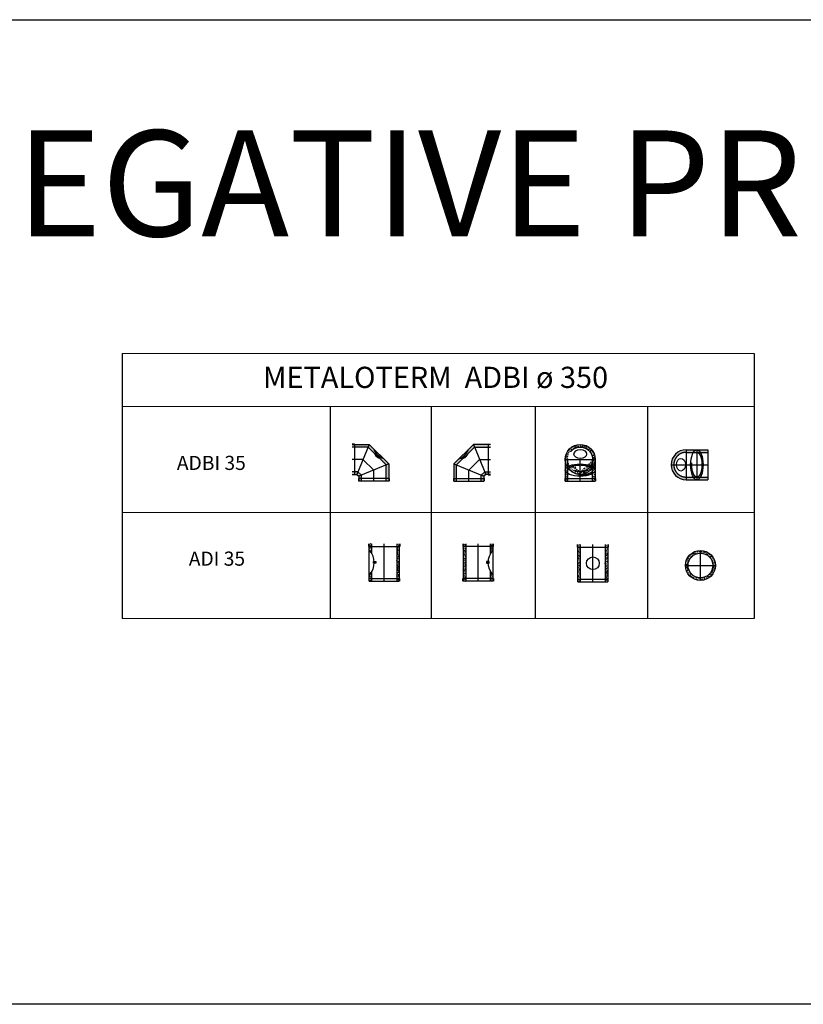
# Model space of a CAD drawing. Units: millimetres. Extents: x 294 to 154461, y 53 to 126936.
# Drawn here: x 82278 to 93375, y 53 to 13998 of the extents above; entities that cross this region are included whole.
import ezdxf

# ---------------------------------------------------------------- set-up
doc = ezdxf.new("R2010")
doc.units = ezdxf.units.MM
doc.linetypes.add('CENTER', pattern=[50.79999999999998, 31.75, -6.349999999999998, 6.349999999999998, -6.349999999999998])
doc.linetypes.add('HIDDEN', pattern=[9.524999999999995, 6.349999999999998, -3.174999999999998])
for name, color, linetype, lineweight in [('Z-BORDER ONTOP', 7, 'Continuous', 25), ('Z-PART ONTOP', 3, 'Continuous', 25), ('Z-TEXT ONTOP', 9, 'Continuous', 25)]:
    doc.layers.add(name, color=color, linetype=linetype, lineweight=lineweight)
doc.styles.add('ONTOP A4(H)', font='arial.ttf', dxfattribs={"height": 3})
doc.styles.get("Standard").update_dxf_attribs({"font": 'arial.ttf'})
pattern_1 = [(94.99999999999999, (-67505.18856694325, 98927.0850477342), (21.01419755186578, 17.63300691072452), [2.857499999999998, -31.4325]), (40.00000000000002, (-67505.18856694325, 98927.0850477342), (-24.00276797136623, 16.52650928682291), [2.286, -25.1460876255]), (145.4514447, (-67503.43738936943, 98928.55446019092), (-2.988569644448968, 34.15951532052803), [2.42850132, -26.71353669]), (91.18419999999998, (-67510.57672061589, 98932.47320140684), (33.21153648457058, 24.29301193114057), [4.286249999999999, -47.14874999999999]), (141.63555761, (-67507.80909760325, 98934.49761983713), (-1.062992621432782, 51.42401454229417), [3.642753470999998, -40.07034122399999]), (36.18415117000001, (-67510.57672061589, 98932.47320140684), (-1.062992618710818, 51.42401454243048), [3.428995060499998, -37.718959788]), (66, (-67506.53560536138, 98933.820239825), (26.92799689640249, 5.234272361159723), [2.857499999999998, -31.4325]), (11.00000000000004, (-67506.53560536138, 98933.820239825), (-12.98098897835183, 26.09117897906318), [2.286, -25.146]), (116.4514449999999, (-67504.29160561523, 98934.25642918241), (13.94700778135946, 31.32545140520003), [2.42850132, -26.71349064]), (82.50000000000001, (-67505.18856694325, 98927.0850477342), (-8.640820360171558, 9.296012051038044), [0, -24.84119999999999, 0, -25.527, 0, -25.24125]), (52.49999999999999, (-67505.18856694325, 98927.0850477342), (-3.538459097913727, 17.71305004120385), [0, -14.5542, 0, -24.2697, 0, -9.62025]), (12.5, (-67511.19635828825, 98921.0772563892), (14.98917945487736, 13.77392933740704), [0, -9.525, 0, -29.718, 0, -39.4335]), (2.499999999999996, (-67513.89043512457, 98918.38317955287), (13.01458566273251, 18.40835893216713), [0, -12.3825, 0, -19.7358, 0, -28.0035])]
pattern_2 = [(94.99999999999994, (-70457.86755625447, 98937.0202983598), (21.01419755186578, 17.63300691072452), [2.857499999999998, -31.4325]), (40.00000000000002, (-70457.86755625447, 98937.0202983598), (-24.00276797136623, 16.52650928682291), [2.286, -25.1460876255]), (145.4514447, (-70456.11637868066, 98938.48971081652), (-2.988569644448968, 34.15951532052803), [2.42850132, -26.71353669]), (91.18419999999996, (-70463.2557099271, 98942.40845203244), (33.21153648457058, 24.29301193114057), [4.286249999999997, -47.14874999999998]), (141.63555761, (-70460.48808691447, 98944.43287046274), (-1.062992621432782, 51.42401454229417), [3.642753470999998, -40.07034122399999]), (36.18415117000001, (-70463.2557099271, 98942.40845203244), (-1.062992618710818, 51.42401454243048), [3.428995060499998, -37.718959788]), (66, (-70459.21459467262, 98943.75549045064), (26.92799689640249, 5.234272361159723), [2.857499999999998, -31.43249999999999]), (11.00000000000003, (-70459.21459467262, 98943.75549045064), (-12.98098897835183, 26.09117897906318), [2.286, -25.146]), (116.4514449999999, (-70456.97059492646, 98944.191679808), (13.94700778135946, 31.32545140520003), [2.42850132, -26.71349064]), (82.50000000000001, (-70457.86755625447, 98937.0202983598), (-8.640820360171558, 9.296012051038044), [0, -24.84119999999999, 0, -25.52699999999999, 0, -25.24124999999999]), (52.49999999999999, (-70457.86755625447, 98937.0202983598), (-3.538459097913727, 17.71305004120385), [0, -14.5542, 0, -24.2697, 0, -9.62025]), (12.5, (-70463.87534759946, 98931.0125070148), (14.98917945487736, 13.77392933740704), [0, -9.525, 0, -29.718, 0, -39.4335]), (2.499999999999996, (-70466.56942443577, 98928.31843017848), (13.01458566273251, 18.40835893216713), [0, -12.3825, 0, -19.7358, 0, -28.0035])]

# ---------------------------------------------------------------- blocks, each defined once
blk = doc.blocks.new('ADBI   35')
at = {"lineweight": 5}
h = blk.add_hatch(dxfattribs=at)
h.set_pattern_fill('AR-CONC', color=0, scale=0.15, style=0)
h.set_pattern_definition([(50, (-62619.68767619516, 2567.787681146285), (27.3277003494006, -2.390862830835462), [2.857499999999998, -31.4325]), (355, (-62619.68767619516, 2567.787681146285), (-5.286423896350046, 28.658496432327), [2.286, -25.146]), (100.451, (-62617.41037619516, 2567.588443646288), (22.04137524989389, 26.26750317304378), [2.4285, -26.7135]), (46.18419999999999, (-62619.68767619516, 2575.407681146288), (40.66185613381946, -6.306349189909071), [4.286249999999999, -47.14875]), (96.6356, (-62616.29919119518, 2574.882156146287), (35.61063516993557, 37.11383338350739), [3.642749999999998, -40.07024999999997]), (351.1840000000001, (-62619.68767619516, 2575.407681146288), (35.61069087209009, 37.11376767908965), [3.428999999999998, -37.719]), (21, (-62615.87767619517, 2573.502681146289), (22.74223197530749, -15.33982777751437), [2.857499999999998, -31.4325]), (326, (-62615.87767619517, 2573.502681146289), (9.27030425214706, 27.6281949183479), [2.286, -25.146]), (71.45140000000002, (-62613.98250119517, 2572.224366146286), (32.01247361551867, 12.28842865740862), [2.4285, -26.7135]), (37.50000000000001, (-62619.68767619516, 2567.787681146285), (0.4632904875887725, 12.68325583097296), [0, -24.8412, 0, -25.527, 0, -25.24125]), (7.499999999999999, (-62619.68767619516, 2567.787681146285), (10.02294937654586, 15.02708622271792), [0, -14.5542, 0, -24.2697, 0, -9.62025]), (327.5, (-62628.18397619516, 2567.787681146285), (20.33858927503071, -0.8593115989010186), [0, -9.525, 0, -29.718, 0, -39.4335]), (317.5, (-62631.99397619518, 2567.787681146285), (22.21937720790271, 3.813973654999951), [0, -12.3825, 0, -19.7358, 0, -28.0035])])
h.paths.add_polyline_path([(307.0279579550988, 519.5279579551061), (272.0279579550988, 519.5279579551061), (272.0279579551134, 482.0279579551061), (307.0279579550988, 482.0279579551061)])
h.paths.add_polyline_path([(272.0279579551134, 519.5279579551061), (64.00757595083269, 519.5279579551061), (79.54058453981996, 482.0279579551061), (272.0279579551134, 482.0279579551061)])
edge = h.paths.add_edge_path()
edge.add_line((64.00757595083269, 519.5279579550988), (-10.60660171778727, 444.9137802864831))
edge.add_ellipse((-74.24621202459095, 381.2741699796971), major_axis=(63.63961030678929, 63.63961030678924), ratio=0.2222222222222222, start_angle=180, end_angle=360, ccw=False)
edge.add_line((-137.8858223313727, 317.6345596729043), (-212.5000000000073, 243.0203820042766))
edge.add_line((-212.5, 243.0203820042771), (-175.0000000000073, 227.4873734152893))
edge.add_line((-175.0000000000145, 227.4873734152861), (79.5405845398127, 482.0279579550906))
edge.add_line((79.54058453981996, 482.0279579550915), (64.0075759508254, 519.5279579550961))
h.paths.add_polyline_path([(-175, 227.4873734152825), (-212.5, 243.0203820042771), (-212.5, 35), (-175, 35)])
h.paths.add_polyline_path([(-175.0000000000145, 35), (-212.5000000000146, 35), (-212.4999999999854, 0), (-175, 0)])
h.paths.add_polyline_path([(212.4999999999854, 35), (175.0000000000145, 35), (175.0000000000145, 0), (212.5000000000146, 0)])
h.paths.add_polyline_path([(212.5, 66.9796179957084), (174.9999999999854, 82.51262658469932), (174.9999999999854, 35), (212.4999999999854, 35)])
h.paths.add_polyline_path([(240.0483399593941, 94.52795795511702), (224.5153313703923, 132.027957955117), (174.9999999999854, 82.5126265847066), (212.4999999999854, 66.97961799571203)])
h.paths.add_polyline_path([(272.0279579551279, 132.027957955106), (224.5153313703923, 132.027957955106), (240.0483399593941, 94.52795795510609), (272.0279579550988, 94.52795795510609)])
h.paths.add_polyline_path([(307.0279579550988, 132.027957955106), (272.0279579550988, 132.027957955106), (272.0279579550988, 94.52795795510609), (307.0279579550988, 94.52795795510609)])
at = {"color": 0}
for p, q in [((64.00757595081812, 519.5279579551061), (-212.5, 243.0203820042771)), ((307.0279579550988, 519.5279579551061), (64.00757595081812, 519.5279579551061)), ((64.00757595081812, 519.5279579551061), (240.0483399593941, 94.52795795510609)), ((272.0279579550988, 524.5279579551061), (272.0279579550988, 89.52795795510609)), ((272.0279579550988, 524.5279579551061), (307.0279579550988, 524.5279579551061)), ((-212.5, 243.0203820042771), (-212.5, 0)), ((-212.5, 243.0203820042771), (212.4999999999854, 66.97961799571203)), ((-217.5, 35), (217.5, 35)), ((-217.5, 35), (-217.5, 0)), ((240.0483399593795, 94.52795795510609), (212.5, 66.97961799571931)), ((212.4999999999854, 66.97961799571203), (212.5, 0)), ((217.5, 35), (217.5, 0)), ((307.0279579550988, 94.52795795510609), (240.0483399593941, 94.52795795510609)), ((272.0279579550988, 89.52795795510609), (307.0279579550988, 89.52795795510609))]:
    blk.add_line(p, q, dxfattribs=at)
at = {"color": 0, "linetype": 'HIDDEN', "ltscale": 100}
for p, q in [((-175, 227.487373415297), (79.54058453983453, 482.0279579551061)), ((79.54058453983453, 482.0279579551061), (307.0279579550988, 482.0279579551061)), ((-175, 0), (-175, 227.487373415297)), ((-212.5, 0), (212.5, 0)), ((175, 82.51262658472479), (224.5153313703923, 132.027957955106)), ((175, 0), (174.9999999999854, 82.51262658471751)), ((224.5153313703923, 132.027957955106), (307.0279579550988, 132.027957955106))]:
    blk.add_line(p, q, dxfattribs=at)
at = {"color": 0, "linetype": 'CENTER', "ltscale": 50}
for p, q in [((-1.45519e-11, 155.0000000000073), (152.0279579550988, 307.0279579551061)), ((152.0279579550988, 307.0279579551061), (307.0279579550988, 307.0279579551061)), ((0, 0), (0, 155))]:
    blk.add_line(p, q, dxfattribs=at)
at = {"color": 0}
for centre, major_axis in [((-74.24621202459095, 381.2741699796971), (63.63961030678929, 63.63961030678924)), ((-47.72970773010455, 354.7576656852034), (31.81980515339465, 31.81980515339463))]:
    blk.add_ellipse(centre, major_axis=major_axis, ratio=0.2222222222222222, start_param=3.141592653589792, end_param=6.283185307179584, dxfattribs=at)
blk = doc.blocks.new('ADBI   35 front')
h = blk.add_hatch()
h.set_pattern_fill('AR-CONC', color=256, scale=0.15)
h.set_pattern_definition([(50, (-70279.01410003162, 97507.69395075527), (27.3277003494006, -2.390862830835462), [2.857499999999998, -31.4325]), (355, (-70279.01410003162, 97507.69395075527), (-5.286513213745401, 28.65852678585527), [2.286, -25.1460876255]), (100.4514447, (-70276.73679898164, 97507.49471273027), (22.04118706355299, 26.26766278682927), [2.428501319999999, -26.71353669]), (46.18420000000002, (-70279.01410003162, 97515.31395075527), (40.66185613381946, -6.306349189909071), [4.286249999999998, -47.14874999999998]), (96.63555760999996, (-70275.62561503162, 97514.78842575528), (35.61062010772545, 37.11391868965823), [3.642753470999998, -40.07034122399999]), (351.1841511700001, (-70279.01410003162, 97515.31395075527), (35.61062010974656, 37.11391868782989), [3.428995060499998, -37.718959788]), (21, (-70275.20410003162, 97513.40895075527), (22.74215869036988, -15.33977972806314), [2.857499999999998, -31.4325]), (326, (-70275.20410003162, 97513.40895075527), (9.27030425214706, 27.6281949183479), [2.286, -25.146]), (71.45144499999998, (-70273.30892014162, 97512.13063577027), (32.01246289180743, 12.28841533288578), [2.42850132, -26.71349064]), (37.50000000000001, (-70279.01410003162, 97507.69395075527), (0.4632904875887725, 12.68325583097296), [0, -24.8412, 0, -25.527, 0, -25.24125]), (7.499999999999999, (-70279.01410003162, 97507.69395075527), (10.02294937654586, 15.02708622271792), [0, -14.5542, 0, -24.2697, 0, -9.62025]), (327.5, (-70287.51040003164, 97507.69395075527), (20.33858927503071, -0.8593115989010165), [0, -9.525, 0, -29.718, 0, -39.4335]), (317.5, (-70291.32040003165, 97507.69395075527), (22.21937720790271, 3.813973654999952), [0, -12.3825, 0, -19.7358, 0, -28.0035])])
edge = h.paths.add_edge_path()
edge.add_ellipse((0, 307.0279579551134), major_axis=(7.276000000000001e-12, 175), ratio=1, start_angle=120.86254484811909, end_angle=127.90003733536199, ccw=False)
edge.add_ellipse((0, 155), major_axis=(-212.5, 0), ratio=0.4142135623731006, start_angle=314.9847056425653, end_angle=325.4396782200021)
edge.add_line((-175, 204.9316366999119), (-175, 186.4823234427022))
edge.add_ellipse((0, 307.0279579551134), major_axis=(-7.276000000000001e-12, 212.5), ratio=1, start_angle=124.5603217799958, end_angle=128.0234022335854)
edge.add_ellipse((0, 155), major_axis=(-175, 0), ratio=0.41421356237316, start_angle=322.0999626646449, end_angle=343.0510292634501, ccw=False)
edge = h.paths.add_edge_path()
edge.add_ellipse((0, 307.0279579551134), major_axis=(7.276000000000001e-12, 175), ratio=1, start_angle=90.00000000000239, end_angle=120.86254484811909, ccw=False)
edge.add_line((-175, 307.0279579551134), (-175, 204.9316366999119))
edge.add_ellipse((0, 155), major_axis=(-212.5, 0), ratio=0.4142135623731006, start_angle=314.98470564256536, end_angle=325.4396782200021, ccw=False)
edge = h.paths.add_edge_path()
edge.add_ellipse((0, 307.0279579551134), major_axis=(7.276000000000001e-12, 175), ratio=1, start_angle=270.0000000000024, end_angle=450.0000000000024, ccw=False)
edge.add_line((175, 307.0279579551134), (212.5, 307.0279579551134))
edge.add_ellipse((0, 307.0279579551134), major_axis=(-7.276000000000001e-12, 212.5), ratio=1, start_angle=269.9999999999981, end_angle=449.9999999999981)
edge.add_line((-212.5, 307.0279579551134), (-175, 307.0279579551134))
edge = h.paths.add_edge_path()
edge.add_ellipse((0, 307.0279579551134), major_axis=(7.276000000000001e-12, 175), ratio=1, start_angle=239.13745515188572, end_angle=270.0000000000024, ccw=False)
edge.add_ellipse((0, 155), major_axis=(-212.5, 0), ratio=0.4142135623731006, start_angle=214.5603217799979, end_angle=225.0152943574347, ccw=False)
edge.add_line((175, 204.9316366999119), (175, 307.0279579551134))
edge = h.paths.add_edge_path()
edge.add_ellipse((0, 155), major_axis=(-212.5, 0), ratio=0.4142135623731006, start_angle=214.5603217799977, end_angle=225.0152943574347)
edge.add_ellipse((0, 307.0279579551134), major_axis=(7.276000000000001e-12, 175), ratio=1, start_angle=232.0999626646431, end_angle=239.13745515188572, ccw=False)
edge.add_ellipse((0, 155), major_axis=(-175, 0), ratio=0.41421356237316, start_angle=196.9489707365499, end_angle=217.9000373353552, ccw=False)
edge.add_ellipse((0, 307.0279579551134), major_axis=(-7.276000000000001e-12, 212.5), ratio=1, start_angle=231.9765977664106, end_angle=235.4396782200002)
edge.add_line((175, 186.4823234427022), (175, 204.9316366999119))
edge = h.paths.add_edge_path()
edge.add_ellipse((0, 155), major_axis=(-175, 0), ratio=0.41421356237316, start_angle=196.9489707365497, end_angle=217.900037335355)
edge.add_ellipse((0, 307.0279579551134), major_axis=(7.276000000000001e-12, 175), ratio=1, start_angle=180.0000000000024, end_angle=232.0999626646431, ccw=False)
edge.add_line((0, 132.0279579551133), (0, 94.52795795511338))
edge.add_ellipse((0, 307.0279579551134), major_axis=(-7.276000000000001e-12, 212.5), ratio=1, start_angle=179.999999999998, end_angle=231.9765977664106)
edge = h.paths.add_edge_path()
edge.add_ellipse((0, 307.0279579551134), major_axis=(7.276000000000001e-12, 175), ratio=1, start_angle=127.90003733536199, end_angle=180.0000000000024, ccw=False)
edge.add_ellipse((0, 155), major_axis=(-175, 0), ratio=0.41421356237316, start_angle=322.0999626646447, end_angle=343.05102926345)
edge.add_ellipse((0, 307.0279579551134), major_axis=(-7.276000000000001e-12, 212.5), ratio=1, start_angle=128.0234022335854, end_angle=179.999999999998)
edge.add_line((0, 94.52795795511338), (0, 132.0279579551133))
at = {"lineweight": 5}
h = blk.add_hatch(dxfattribs=at)
h.set_pattern_fill('AR-CONC', color=0, scale=0.15, style=0)
h.set_pattern_definition([(50, (-63398.86049188197, 2567.787681146292), (27.3277003494006, -2.390862830835462), [2.857499999999998, -31.4325]), (355, (-63398.86049188197, 2567.787681146292), (-5.286423896350046, 28.658496432327), [2.286, -25.146]), (100.451, (-63396.58319188197, 2567.588443646295), (22.04137524989389, 26.26750317304378), [2.4285, -26.7135]), (46.18420000000002, (-63398.86049188197, 2575.407681146288), (40.66185613381946, -6.306349189909071), [4.286249999999998, -47.14874999999998]), (96.6356, (-63395.47200688197, 2574.882156146283), (35.61063516993557, 37.11383338350739), [3.642749999999998, -40.07024999999997]), (351.1840000000001, (-63398.86049188197, 2575.407681146288), (35.61069087209009, 37.11376767908965), [3.428999999999998, -37.719]), (21, (-63395.05049188199, 2573.502681146289), (22.74223197530749, -15.33982777751437), [2.857499999999998, -31.4325]), (326, (-63395.05049188199, 2573.502681146289), (9.27030425214706, 27.6281949183479), [2.286, -25.146]), (71.45140000000002, (-63393.15531688197, 2572.224366146286), (32.01247361551867, 12.28842865740862), [2.4285, -26.7135]), (37.50000000000001, (-63398.86049188197, 2567.787681146292), (0.4632904875887725, 12.68325583097296), [0, -24.8412, 0, -25.527, 0, -25.24125]), (7.499999999999999, (-63398.86049188197, 2567.787681146292), (10.02294937654586, 15.02708622271792), [0, -14.5542, 0, -24.2697, 0, -9.62025]), (327.5, (-63407.35679188198, 2567.787681146292), (20.33858927503071, -0.8593115989010186), [0, -9.525, 0, -29.718, 0, -39.4335]), (317.5, (-63411.16679188197, 2567.787681146292), (22.21937720790271, 3.813973654999951), [0, -12.3825, 0, -19.7358, 0, -28.0035])])
h.paths.add_polyline_path([(-212.5, 0), (-175, 0), (-175, 35), (-212.5, 35)])
edge = h.paths.add_edge_path()
edge.add_ellipse((0, 155), major_axis=(-212.5, 0), ratio=0.4142135623731006, start_angle=1.1368683772161603e-13, end_angle=34.56032177999788, ccw=False)
edge.add_line((-212.5, 155), (-212.5, 35.00000000000728))
edge.add_line((-212.5, 35), (-175, 35))
edge.add_line((-175, 35), (-175, 105.0683633000808))
edge = h.paths.add_edge_path()
edge.add_ellipse((0, 307.0279579551134), major_axis=(-7.276000000000001e-12, 212.5), ratio=1, start_angle=120.38994244932681, end_angle=124.56032177999589, ccw=False)
edge.add_ellipse((0, 155), major_axis=(-212.5, 0), ratio=0.4142135623731006, start_angle=329.6100575506713, end_angle=394.5603217799979)
edge.add_line((-175, 105.0683633000881), (-175, 186.4823234426985))
edge = h.paths.add_edge_path()
edge.add_ellipse((0, 307.0279579551134), major_axis=(-7.276000000000001e-12, 212.5), ratio=1, start_angle=89.99999999999812, end_angle=120.38994244932681, ccw=False)
edge.add_line((-212.5, 307.0279579551134), (-212.5, 155))
edge.add_ellipse((0, 155), major_axis=(-212.5, 0), ratio=0.4142135623731006, start_angle=329.6100575506713, end_angle=360, ccw=False)
edge = h.paths.add_edge_path()
edge.add_ellipse((0, 307.0279579551134), major_axis=(-7.276000000000001e-12, 212.5), ratio=1, start_angle=89.99999999999805, end_angle=120.3899424493267)
edge.add_ellipse((0, 155), major_axis=(-212.5, 0), ratio=0.4142135623731006, start_angle=325.4396782200021, end_angle=329.6100575506713, ccw=False)
edge.add_line((-175, 204.9316366999119), (-175, 307.0279579551134))
edge.add_line((-175, 307.0279579551134), (-212.5, 307.0279579551134))
edge = h.paths.add_edge_path()
edge.add_ellipse((0, 307.0279579551134), major_axis=(-7.276000000000001e-12, 212.5), ratio=1, start_angle=239.6100575506693, end_angle=269.9999999999981)
edge.add_line((212.5, 307.0279579551134), (175, 307.0279579551134))
edge.add_line((175, 307.0279579551134), (175, 204.9316366999119))
edge.add_ellipse((0, 155), major_axis=(-212.5, 0), ratio=0.4142135623731006, start_angle=210.3899424493288, end_angle=214.5603217799979, ccw=False)
edge = h.paths.add_edge_path()
edge.add_ellipse((0, 155), major_axis=(-212.5, 0), ratio=0.4142135623731006, start_angle=180, end_angle=210.3899424493288, ccw=False)
edge.add_line((212.5, 155), (212.5, 307.0279579551134))
edge.add_ellipse((0, 307.0279579551134), major_axis=(-7.276000000000001e-12, 212.5), ratio=1, start_angle=239.6100575506694, end_angle=269.99999999999807, ccw=False)
edge = h.paths.add_edge_path()
edge.add_ellipse((0, 155), major_axis=(-212.5, 0), ratio=0.4142135623731006, start_angle=145.4396782200021, end_angle=210.3899424493287)
edge.add_ellipse((0, 307.0279579551134), major_axis=(-7.276000000000001e-12, 212.5), ratio=1, start_angle=235.4396782200002, end_angle=239.6100575506694, ccw=False)
edge.add_line((175, 186.4823234427022), (175, 105.0683633000881))
edge = h.paths.add_edge_path()
edge.add_ellipse((0, 155), major_axis=(-212.5, 0), ratio=0.4142135623731006, start_angle=145.4396782200023, end_angle=180, ccw=False)
edge.add_line((175, 105.0683633000881), (175, 35.00000000000728))
edge.add_line((175, 35), (212.5, 35))
edge.add_line((212.5, 35), (212.5, 154.9999999999927))
h.paths.add_polyline_path([(175, 35), (175, 0), (212.5, 0), (212.5, 35)])
at = {"color": 0}
for p, q in [((-212.5, 307.0279579551134), (-212.5, 0)), ((212.5, 307.0279579551134), (212.5, 0)), ((-217.5, 35), (217.5, 35)), ((-217.5, 35), (-217.5, 0)), ((217.5, 35), (217.5, 0))]:
    blk.add_line(p, q, dxfattribs=at)
at = {"color": 0, "linetype": 'CENTER', "ltscale": 50}
for p, q in [((-212.5, 307.0279579551134), (212.5, 307.0279579551134)), ((0, 0), (0, 307.0279579551134))]:
    blk.add_line(p, q, dxfattribs=at)
at = {"color": 0, "linetype": 'HIDDEN', "ltscale": 100}
for p, q in [((-175, 0), (-175, 307.0279579551134)), ((175, 0), (175, 307.0279579551134)), ((-212.5, 0), (212.5, 0))]:
    blk.add_line(p, q, dxfattribs=at)
at = {"color": 0}
for centre, major_axis, ratio in [((0, 307.0279579551134), (-7.276000000000001e-12, 212.5), 1), ((0, 381.2741699797043), (-90, 0), 0.7071067811865457), ((0, 155), (-212.5, 0), 0.4142135623731006)]:
    blk.add_ellipse(centre, major_axis=major_axis, ratio=ratio, dxfattribs=at)
at = {"color": 0, "linetype": 'HIDDEN', "ltscale": 100}
for centre, major_axis, ratio in [((0, 307.0279579551134), (7.276000000000001e-12, 175), 1), ((0, 155), (-175, 0), 0.41421356237316)]:
    blk.add_ellipse(centre, major_axis=major_axis, ratio=ratio, dxfattribs=at)
blk = doc.blocks.new('ADBI   35 top')
at = {"lineweight": 5}
h = blk.add_hatch(dxfattribs=at)
h.set_pattern_fill('AR-CONC', color=0, scale=0.15, style=0)
h.set_pattern_definition([(50, (-62619.68767619516, 2936.772072207686), (27.3277003494006, -2.390862830835462), [2.857499999999998, -31.4325]), (355, (-62619.68767619516, 2936.772072207686), (-5.286423896350046, 28.658496432327), [2.286, -25.146]), (100.451, (-62617.41037619516, 2936.572834707688), (22.04137524989389, 26.26750317304378), [2.4285, -26.7135]), (46.18419999999999, (-62619.68767619516, 2944.392072207687), (40.66185613381946, -6.306349189909071), [4.286249999999999, -47.14875]), (96.6356, (-62616.29919119518, 2943.866547207687), (35.61063516993557, 37.11383338350739), [3.642749999999998, -40.07024999999997]), (351.1840000000001, (-62619.68767619516, 2944.392072207687), (35.61069087209009, 37.11376767908965), [3.428999999999998, -37.719]), (21, (-62615.87767619517, 2942.487072207685), (22.74223197530749, -15.33982777751437), [2.857499999999998, -31.4325]), (326, (-62615.87767619517, 2942.487072207685), (9.27030425214706, 27.6281949183479), [2.286, -25.146]), (71.45140000000002, (-62613.98250119517, 2941.208757207686), (32.01247361551867, 12.28842865740862), [2.4285, -26.7135]), (37.50000000000001, (-62619.68767619516, 2936.772072207686), (0.4632904875887725, 12.68325583097296), [0, -24.8412, 0, -25.527, 0, -25.24125]), (7.499999999999999, (-62619.68767619516, 2936.772072207686), (10.02294937654586, 15.02708622271792), [0, -14.5542, 0, -24.2697, 0, -9.62025]), (327.5, (-62628.18397619516, 2936.772072207686), (20.33858927503071, -0.8593115989010186), [0, -9.525, 0, -29.718, 0, -39.4335]), (317.5, (-62631.99397619518, 2936.772072207686), (22.21937720790271, 3.813973654999951), [0, -12.3825, 0, -19.7358, 0, -28.0035])])
edge = h.paths.add_edge_path()
edge.add_line((307.0279579550988, 175), (307.0279579550988, 212.5))
edge.add_line((307.0279579550988, 212.5), (152.0279579551134, 212.5))
edge.add_ellipse((152.0279579551134, 0), major_axis=(0, -212.5), ratio=0.4142135623731199, start_angle=145.4396782200025, end_angle=180, ccw=False)
edge.add_line((201.9595946550253, 175), (307.0279579550988, 175))
edge = h.paths.add_edge_path(flags=17)
edge.add_ellipse((152.0279579551134, 0), major_axis=(0, -212.5), ratio=0.4142135623731199, start_angle=145.4396782200021, end_angle=180)
edge.add_line((152.0279579551134, 212.5), (152.0279579551134, 175))
edge.add_line((152.0279579551134, 175), (201.9595946550253, 175))
edge = h.paths.add_edge_path(flags=17)
edge.add_ellipse((152.0279579551134, 0), major_axis=(0, -212.5), ratio=0.4142135623731199, start_angle=180, end_angle=214.5603217799975)
edge.add_line((102.0963212552014, 175), (152.0279579551134, 175))
edge.add_line((152.0279579551134, 175), (152.0279579551134, 212.5))
edge = h.paths.add_edge_path()
edge.add_ellipse((152.0279579551134, 0), major_axis=(0, -212.5), ratio=0.4142135623731199, start_angle=180, end_angle=214.5603217799979, ccw=False)
edge.add_line((152.0279579551134, 212.5), (0, 212.5))
edge.add_line((0, 212.5), (0, 175))
edge.add_line((0, 175), (102.0963212552014, 175))
h.paths.add_polyline_path([(0, 175), (0, 212.5, 0.4142135623730951), (-212.5, 0), (-175, 0, -0.4142135623730951)])
h.paths.add_polyline_path([(0, -212.5), (0, -175, -0.4142135623730951), (-175, 0), (-212.5, 0, 0.4142135623730951)])
edge = h.paths.add_edge_path()
edge.add_ellipse((152.0279579551134, 0), major_axis=(0, -212.5), ratio=0.4142135623731199, start_angle=325.4396782200022, end_angle=360, ccw=False)
edge.add_line((102.0963212552014, -175), (0, -175))
edge.add_line((0, -175), (0, -212.5))
edge.add_line((0, -212.5), (152.0279579551134, -212.5))
edge = h.paths.add_edge_path(flags=17)
edge.add_line((152.0279579551134, -175), (102.0963212552014, -175))
edge.add_ellipse((152.0279579551134, 0), major_axis=(0, -212.5), ratio=0.4142135623731199, start_angle=325.439678220002, end_angle=359.9999999999999)
edge.add_line((152.0279579551134, -212.5), (152.0279579551134, -175))
edge = h.paths.add_edge_path(flags=17)
edge.add_line((152.0279579551134, -175), (152.0279579551134, -212.5))
edge.add_ellipse((152.0279579551134, 0), major_axis=(0, -212.5), ratio=0.4142135623731199, start_angle=0, end_angle=34.56032177999783)
edge.add_line((201.9595946550253, -175), (152.0279579551134, -175))
edge = h.paths.add_edge_path()
edge.add_line((307.0279579551134, -212.5), (307.0279579551134, -175))
edge.add_line((307.0279579551134, -175), (201.9595946550253, -175))
edge.add_ellipse((152.0279579551134, 0), major_axis=(0, -212.5), ratio=0.4142135623731199, start_angle=1.1368683772161603e-13, end_angle=34.56032177999799, ccw=False)
edge.add_line((152.0279579551134, -212.5), (307.0279579551134, -212.5))
at = {"color": 0, "linetype": 'CENTER', "ltscale": 50}
for p, q in [((0, 212.5), (0, -212.5)), ((152.0279579551134, 212.5), (152.0279579551134, -212.5)), ((-212.5, 0), (307.0279579550988, 0))]:
    blk.add_line(p, q, dxfattribs=at)
at = {"color": 0}
for p, q in [((0, 212.5), (307.0279579550988, 212.5)), ((307.0279579550988, 212.5), (307.0279579551134, -212.5)), ((0, -212.5), (307.0279579551134, -212.5))]:
    blk.add_line(p, q, dxfattribs=at)
at = {"color": 0, "linetype": 'HIDDEN', "ltscale": 100}
for p, q in [((0, 175), (307.0279579550843, 175)), ((0, -175), (307.0279579551134, -175))]:
    blk.add_line(p, q, dxfattribs=at)
at = {"color": 0}
blk.add_arc((0, 0), 212.5, 90, 270, dxfattribs=at)
at = {"color": 0, "linetype": 'HIDDEN', "ltscale": 100}
blk.add_arc((0, 0), 175, 90, 270, dxfattribs=at)
at = {"color": 0}
for centre, major_axis, ratio in [((152.0279579551134, 0), (0, -212.5), 0.4142135623731199), ((-74.24621202459095, 0), (0, 90), 0.7071067811865457)]:
    blk.add_ellipse(centre, major_axis=major_axis, ratio=ratio, dxfattribs=at)
at = {"color": 0, "linetype": 'HIDDEN', "ltscale": 100}
blk.add_ellipse((152.0279579551134, 0), major_axis=(0, 175), ratio=0.4142135623731054, dxfattribs=at)
blk = doc.blocks.new('ADI    35')
h = blk.add_hatch()
h.set_pattern_fill('AR-CONC', color=0, scale=0.15, angle=45, style=0)
h.set_pattern_definition(pattern_1)
edge = h.paths.add_edge_path()
edge.add_arc((-396.2500000004366, 265.0000000003201), 253.7500000005269, 316.3971810273144, 330.6826666135224)
edge.add_line((-175, 140.7522636021313), (-175, 0))
edge.add_line((-175, 0), (-212.5, 0))
edge.add_line((-212.5, 0), (-212.5, 90.00000000001455))
edge = h.paths.add_edge_path()
edge.add_arc((-396.2500000001601, 264.9999999998836), 253.7500000001909, 29.31733338646372, 43.60281897269653)
edge.add_line((-212.5, 440), (-212.5, 530))
edge.add_line((-212.5, 530), (-175, 530))
edge.add_line((-175, 530), (-174.9999999999854, 389.2477363978687))
h = blk.add_hatch()
h.set_pattern_fill('AR-CONC', color=0, scale=0.15, angle=45, style=0)
h.set_pattern_definition(pattern_1)
h.paths.add_polyline_path([(212.5, 0), (212.5, 530), (175, 530), (175, 0)])
at = {"color": 0}
for p, q in [((-217.5, 492.4999999999998), (-217.5, 530)), ((-217.5, 492.4999999999998), (217.5, 492.4999999999998)), ((-212.5, 0), (-212.5, 530)), ((212.5, 530), (212.5, 0)), ((217.5, 530), (217.5, 492.4999999999998)), ((-217.5, 37.5), (-217.5, 0)), ((-217.5, 37.5), (217.5, 37.5)), ((217.5, 0), (217.5, 37.5))]:
    blk.add_line(p, q, dxfattribs=at)
at = {"color": 0, "linetype": 'HIDDEN', "ltscale": 100}
for p, q in [((-175, 389.2477363978978), (-175, 530)), ((175, 530), (175, 0)), ((-175, 0), (-175, 140.7522636021313)), ((-212.5, 0), (212.5, 0))]:
    blk.add_line(p, q, dxfattribs=at)
at = {"color": 0, "linetype": 'CENTER', "ltscale": 50}
blk.add_line((0, 0), (0, 530), dxfattribs=at)
at = {"color": 0}
blk.add_lwpolyline([(-155.4140097419731, 281.5847162069985), (-118.973571200855, 281.5847162069985), (-118.973571200855, 257.8347820999334), (-155.4140097419731, 257.8347820999334)], close=True, dxfattribs=at)
blk.add_arc((-396.25, 265), 253.749999999995, 316.3971810268076, 43.60281897319238, dxfattribs=at)
blk = doc.blocks.new('ADI    35 front')
h = blk.add_hatch()
h.set_pattern_fill('AR-CONC', color=0, scale=0.15, angle=45, style=0)
h.set_pattern_definition(pattern_2)
h.paths.add_polyline_path([(-175, 0), (-175, 530), (-212.5, 530), (-212.5, 0)])
h = blk.add_hatch()
h.set_pattern_fill('AR-CONC', color=0, scale=0.15, angle=45, style=0)
h.set_pattern_definition(pattern_2)
h.paths.add_polyline_path([(212.5, 0), (212.5, 530), (175, 530), (175, 0)])
at = {"color": 0}
for p, q in [((-217.5, 492.4999999999998), (-217.5, 530)), ((-217.5, 492.4999999999998), (217.5, 492.4999999999998)), ((-212.5, 0), (-212.5, 530)), ((212.5, 530), (212.5, 0)), ((217.5, 530), (217.5, 492.4999999999998)), ((179.4648102314677, 271.2424889881513), (168.2468186467886, 271.2424889881513)), ((168.2468186467886, 271.2424889881513), (168.2468186467886, 257.0573511119)), ((168.2468186467886, 257.0573511119), (179.4648102314677, 257.0573511119)), ((179.4648102314677, 265), (179.4648102314677, 271.2424889881513)), ((179.4648102314677, 257.0573511119), (179.4648102314677, 265)), ((-217.5, 37.5), (-217.5, 0)), ((-217.5, 37.5), (217.5, 37.5)), ((217.5, 0), (217.5, 37.5))]:
    blk.add_line(p, q, dxfattribs=at)
at = {"color": 0, "linetype": 'HIDDEN', "ltscale": 100}
for p, q in [((-175, 0), (-175, 530)), ((175, 530), (175, 0)), ((-212.5, 0), (212.5, 0))]:
    blk.add_line(p, q, dxfattribs=at)
at = {"color": 0, "linetype": 'CENTER', "ltscale": 50}
blk.add_line((0, 0), (0, 530), dxfattribs=at)
at = {"color": 0}
blk.add_circle((0, 265), 90, dxfattribs=at)
blk = doc.blocks.new('AD 35 top')
at = {"lineweight": 5}
h = blk.add_hatch(dxfattribs=at)
h.set_pattern_fill('AR-CONC', color=0, scale=0.15, style=0)
h.set_pattern_definition([(50, (-73720.98593137975, -814.7935366829698), (27.3277003494006, -2.390862830835462), [2.857499999999998, -31.4325]), (355, (-73720.98593137975, -814.7935366829698), (-5.286423896350046, 28.658496432327), [2.286, -25.146]), (100.451, (-73718.70863137973, -814.992774182967), (22.04137524989389, 26.26750317304378), [2.4285, -26.7135]), (46.18419999999999, (-73720.98593137975, -807.1735366829671), (40.66185613381946, -6.306349189909071), [4.286249999999999, -47.14875]), (96.6356, (-73717.59744637975, -807.6990616829717), (35.61063516993557, 37.11383338350739), [3.642749999999998, -40.07024999999997]), (351.1840000000001, (-73720.98593137975, -807.1735366829671), (35.61069087209009, 37.11376767908965), [3.428999999999998, -37.719]), (21, (-73717.17593137975, -809.078536682966), (22.74223197530749, -15.33982777751437), [2.857499999999998, -31.4325]), (326, (-73717.17593137975, -809.078536682966), (9.27030425214706, 27.6281949183479), [2.286, -25.146]), (71.45140000000002, (-73715.28075637974, -810.356851682969), (32.01247361551867, 12.28842865740862), [2.4285, -26.7135]), (37.50000000000001, (-73720.98593137975, -814.7935366829698), (0.4632904875887725, 12.68325583097296), [0, -24.8412, 0, -25.527, 0, -25.24125]), (7.499999999999999, (-73720.98593137975, -814.7935366829698), (10.02294937654586, 15.02708622271792), [0, -14.5542, 0, -24.2697, 0, -9.62025]), (327.5, (-73729.48223137972, -814.7935366829698), (20.33858927503071, -0.8593115989010186), [0, -9.525, 0, -29.718, 0, -39.4335]), (317.5, (-73733.29223137973, -814.7935366829698), (22.21937720790271, 3.813973654999951), [0, -12.3825, 0, -19.7358, 0, -28.0035])])
h.paths.add_polyline_path([(0, 175), (0, 212.5, 0.4142135623730951), (-212.5, 0), (-175, 0, -0.4142135623730951)])
h.paths.add_polyline_path([(175, 0), (212.5, 0, 0.4142135623730951), (0, 212.5), (0, 175, -0.4142135623730951)])
h.paths.add_polyline_path([(212.5, 0), (175, 0, -0.4142135623730951), (0, -175), (0, -212.5, 0.4142135623730951)])
h.paths.add_polyline_path([(0, -212.5), (0, -175, -0.4142135623730951), (-175, 0), (-212.5, 0, 0.4142135623730951)])
at = {"color": 0, "linetype": 'CENTER', "ltscale": 50}
for p, q in [((0, -212.5), (0, 212.5)), ((-212.5, 0), (212.5, 0))]:
    blk.add_line(p, q, dxfattribs=at)
at = {"color": 0, "linetype": 'ByBlock'}
blk.add_circle((0, 0), 212.5, dxfattribs=at)
at = {"color": 0, "linetype": 'ByBlock', "ltscale": 100}
blk.add_circle((0, 0), 175, dxfattribs=at)

msp = doc.modelspace()

# ---------------------------------------------------------------- linework, layer by layer
at = {"layer": 'Z-BORDER ONTOP'}
for p, q in [((293.5098873056488, 13997.57782776583), (154411.5519704326, 13997.57782776583)), ((83729.57419464659, 9268.158779738324), (83729.57419464659, 5518.158779738326)), ((92676.77834181498, 9268.158779738353), (92676.7783402232, 5518.158779738326)), ((86676.77861034483, 8518.158779738327), (86676.77861034483, 5518.158779738339)), ((88106.50286857883, 8518.158779738327), (88106.50286857883, 5518.158779738339)), ((89575.34339802219, 8518.158779738327), (89575.34339802219, 5518.158779738339)), ((91168.18610306908, 8518.158779738327), (91168.18610306908, 5518.158779738339))]:
    msp.add_line(p, q, dxfattribs=at)
at = {"layer": 'Z-BORDER ONTOP', "lineweight": 5}
for p, q in [((83729.57419464659, 9268.158779738324), (92676.77834181108, 9268.158779738324)), ((83729.57419465047, 8518.158779738327), (92676.77834181498, 8518.158779738327)), ((83729.5741930587, 7018.158779738326), (92676.7783402232, 7018.158779738326)), ((83729.5741930587, 5518.158779738326), (92676.7783402232, 5518.158779738326))]:
    msp.add_line(p, q, dxfattribs=at)
at = {"layer": 'Z-BORDER ONTOP', "color": 0}
msp.add_line((154405.4596562981, 53.01017004668992), (695.458848104907, 53.01017004671903), dxfattribs=at)

# ---------------------------------------------------------------- block references
at = {"layer": 'Z-PART ONTOP', "lineweight": 5, "xscale": -1}
msp.add_blockref('ADBI   35', (87291.49082516455, 7463.647143089895), dxfattribs=at)
at = {"layer": 'Z-PART ONTOP', "lineweight": 5}
for name, p in [('ADBI   35', (88639.46286720944, 7463.647143089895)), ('ADBI   35 front', (90215.476846187, 7463.647143089895)), ('ADBI   35 top', (91715.47684618697, 7694.661122067452)), ('AD 35 top', (91917.89813365518, 6268.158779738397))]:
    msp.add_blockref(name, p, dxfattribs=at)
at = {"layer": 'Z-PART ONTOP'}
for name, p in [('ADI    35', (87441.65131309858, 6044.256046110982)), ('ADI    35 front', (90394.3303024098, 6034.320795485384))]:
    msp.add_blockref(name, p, dxfattribs=at)
at = {"layer": 'Z-PART ONTOP', "xscale": -1}
msp.add_blockref('ADI    35', (88771.35442405906, 6044.256046110982), dxfattribs=at)

# ---------------------------------------------------------------- texts
at = {"layer": 'Z-TEXT ONTOP', "color": 0, "insert": (50551.78739102553, 12430.00932987459), "char_height": 1500, "attachment_point": 1}
msp.add_mtext_dynamic_manual_height_columns('{\\fArial|b0|i0|c0|p34;Metaloterm ADI/ADBI %%C130-600 NEGATIVE PRESSURE}', width=55646.89723082574, gutter_width=15, heights=[0], dxfattribs=at)
at = {"layer": 'Z-TEXT ONTOP', "lineweight": 5, "attachment_point": 5, "style": 'ONTOP A4(H)'}
for s, insert, char_height, width in [('METALOTERM  ADBI ø 350', (88166.99597342299, 8893.158779738327), 300, 7500), ('ADBI 35', (84991.87477260473, 7694.661122067452), 200, 2947.204147164507), ('ADI 35', (85071.64348862866, 6338.742566163069), 200, 2947.204147164507)]:
    msp.add_mtext(s, dxfattribs=dict(at, insert=insert, char_height=char_height, width=width))

doc.saveas('drawing.dxf')
